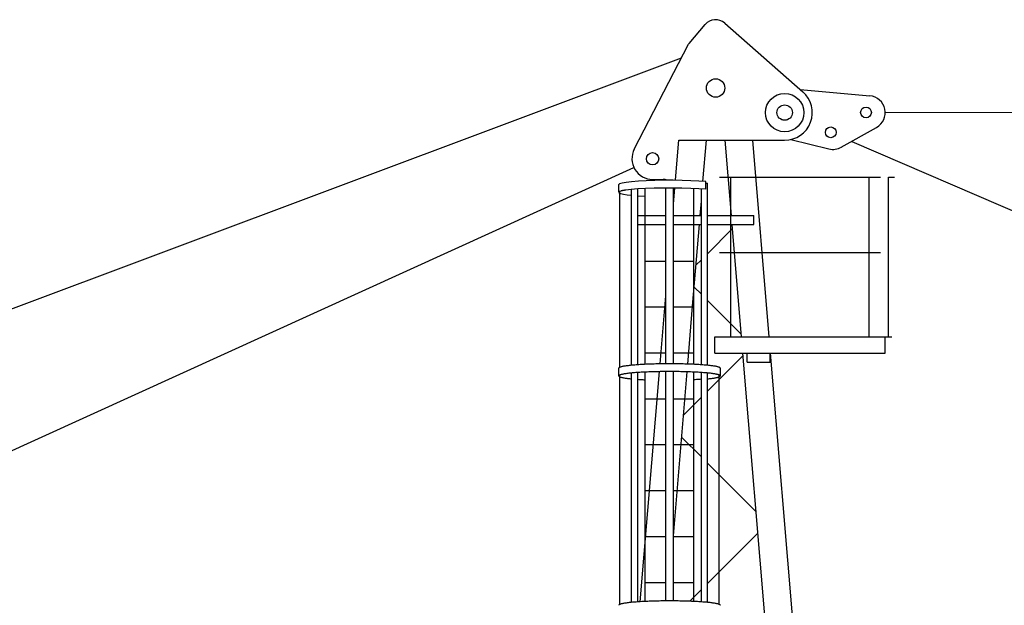
# Model space of a CAD drawing. Extents: x 27 to 475563, y -612 to 600082.
# Drawn here: x 355466 to 361881, y 12060 to 15874 of the extents above; entities that cross this region are included whole.
import ezdxf

# ---------------------------------------------------------------- set-up
doc = ezdxf.new("R2010")
doc.units = 0

# ---------------------------------------------------------------- blocks, each defined once
blk = doc.blocks.new('W_9025_90m_TV25')
at = {"color": 7, "linetype": 'Continuous'}
for p, q in [((59.4, 15851.6), (568.8, 15404.2)), ((-172.8, 15719.7), (-68.5, 15842.3)), ((-529.9, 15031), (-176.6, 15714.1)), ((-23539.2, 6887.2), (-222.5, 15625.4)), ((550.4, 15420.4), (1005.1, 15378.1)), ((1104.9, 15270.2), (22489.5, 15308.3)), ((819.2, 15043.2), (1049, 15172.7)), ((-261.9, 14831), (-240.3, 15089)), ((-240.3, 15089), (450, 15089)), ((-82.1, 14821), (-59.7, 15089)), ((59.7, 15089), (100.6, 14599.6)), ((240.3, 15089), (347.4, 13808)), ((491.3, 15093.8), (738.6, 15032.2)), ((887.1, 15081.4), (19700.3, 6984.1)), ((-21097.2, 5553.9), (-532.5, 14912.3)), ((-547, 14818.7), (-582.8, 14814.5)), ((-502.9, 14822.2), (-547, 14818.7)), ((-452.2, 14825), (-502.9, 14822.2)), ((-396.5, 14827), (-452.2, 14825)), ((-410, 14834), (-341, 14834)), ((-337.5, 14828), (-396.5, 14827)), ((-277.3, 14828.1), (-337.5, 14828)), ((-217.9, 14827.3), (-277.3, 14828.1)), ((-161.1, 14825.6), (-217.9, 14827.3)), ((-109, 14823), (-161.1, 14825.6)), ((-63.2, 14819.6), (-109, 14823)), ((-63.2, 14769.3), (-63.2, 14819.6)), ((25, 14848), (1075, 14848)), ((100, 13808), (100, 14848)), ((1000, 13808), (1000, 14848)), ((1126.2, 14848), (1166.2, 14848)), ((1126.2, 13808), (1126.2, 14848)), ((-625.5, 14804.9), (-631, 14799.8)), ((-631, 14750), (-631, 14799.8)), ((-626.7, 14754.5), (-630.9, 14749.3)), ((-617.4, 14757.6), (-626.7, 14754.5)), ((-609.3, 14809.9), (-625.5, 14804.9)), ((-624, 13610), (-624, 14755.2)), ((-616.1, 14758), (-617.4, 14757.6)), ((-614.8, 14758.4), (-616.1, 14758)), ((-613.5, 14758.8), (-614.8, 14758.4)), ((-612.2, 14759.2), (-613.5, 14758.8)), ((-610.9, 14759.5), (-612.2, 14759.2)), ((-609.6, 14759.8), (-610.9, 14759.5)), ((-608.3, 14760.1), (-609.6, 14759.8)), ((-582.8, 14814.5), (-609.3, 14809.9)), ((-607, 14760.4), (-608.3, 14760.1)), ((-605.6, 14760.7), (-607, 14760.4)), ((-604.3, 14761), (-605.6, 14760.7)), ((-603, 14761.3), (-604.3, 14761)), ((-601.7, 14761.5), (-603, 14761.3)), ((-600.3, 14761.7), (-601.7, 14761.5)), ((-599, 14762), (-600.3, 14761.7)), ((-597.7, 14762.2), (-599, 14762)), ((-596.3, 14762.4), (-597.7, 14762.2)), ((-595, 14762.6), (-596.3, 14762.4)), ((-593.7, 14762.8), (-595, 14762.6)), ((-592.3, 14763), (-593.7, 14762.8)), ((-591, 14763.1), (-592.3, 14763)), ((-588.3, 14763.5), (-591, 14763.1)), ((-585.6, 14763.8), (-588.3, 14763.5)), ((-550.2, 14768.1), (-585.6, 14763.8)), ((-506.4, 14771.7), (-550.2, 14768.1)), ((-546.8, 13623.2), (-546.8, 14768.4)), ((-507.2, 13626.4), (-507.2, 14771.6)), ((-455.6, 14774.5), (-506.4, 14771.7)), ((-458, 13629.2), (-458, 14774.4)), ((-399.6, 14776.6), (-455.6, 14774.5)), ((-340.2, 14777.7), (-399.6, 14776.6)), ((-279.5, 14777.8), (-340.2, 14777.7)), ((-325, 13632.6), (-325, 14777.8)), ((-274.5, 14777.8), (-279.5, 14777.8)), ((-275, 13632.6), (-275, 14777.8)), ((-275, 14674.1), (-266.3, 14777.6)), ((-269.5, 14777.8), (-274.5, 14777.8)), ((-264.5, 14777.8), (-269.5, 14777.8)), ((-259.5, 14777.8), (-264.5, 14777.8)), ((-254.5, 14777.7), (-259.5, 14777.8)), ((-249.5, 14777.7), (-254.5, 14777.7)), ((-244.5, 14777.6), (-249.5, 14777.7)), ((-239.5, 14777.5), (-244.5, 14777.6)), ((-234.5, 14777.4), (-239.5, 14777.5)), ((-229.5, 14777.3), (-234.5, 14777.4)), ((-224.5, 14777.2), (-229.5, 14777.3)), ((-219.5, 14777), (-224.5, 14777.2)), ((-162.1, 14775.3), (-219.5, 14777)), ((-109.5, 14772.7), (-162.1, 14775.3)), ((-142, 13629.2), (-142, 14774.3)), ((-63.2, 14769.3), (-109.5, 14772.7)), ((-92.8, 13626.4), (-92.8, 14771.6)), ((-63.2, 14809.5), (-53.2, 14808.7)), ((-53.2, 13623.2), (-53.2, 14808.7)), ((-630.9, 14749.3), (-624, 14744.2)), ((-624, 14744.2), (-623.8, 14744)), ((-623.8, 14744), (-623.6, 14743.9)), ((-623.6, 14743.9), (-623.4, 14743.7)), ((-623.4, 14743.7), (-623.1, 14743.6)), ((-623.1, 14743.6), (-622.9, 14743.5)), ((-622.9, 14743.5), (-622.7, 14743.4)), ((-622.7, 14743.4), (-622.4, 14743.3)), ((-622.4, 14743.3), (-622.2, 14743.2)), ((-622.2, 14743.2), (-621.9, 14743.1)), ((-621.9, 14743.1), (-621.7, 14743)), ((-621.7, 14743), (-621.4, 14742.9)), ((-621.4, 14742.9), (-621.2, 14742.8)), ((-621.2, 14742.8), (-620.7, 14742.7)), ((-620.7, 14742.7), (-620.1, 14742.5)), ((-620.1, 14742.5), (-619.6, 14742.4)), ((-619.6, 14742.4), (-618.6, 14742.2)), ((-618.6, 14742.2), (-618, 14742.1)), ((-618, 14742.1), (-600.8, 14738.1)), ((-600.8, 14738.1), (-576.9, 14734.4)), ((-576.9, 14734.4), (-546.8, 14731)), ((-507.2, 14727.3), (-458, 14724.5)), ((-100.6, 14599.6), (-92.8, 14693)), ((-507.2, 14599.6), (-325, 14599.6)), ((-275, 14599.6), (-92.8, 14599.6)), ((-53.2, 14599.6), (250, 14599.6)), ((250, 14539.6), (250, 14599.6)), ((-507.2, 14539.6), (-507.2, 14539.6)), ((-507.2, 14539.6), (-325, 14539.6)), ((-275, 14539.6), (-92.8, 14539.6)), ((-150, 14008.6), (-105.6, 14539.6)), ((-53.2, 14539.6), (250, 14539.6)), ((-53.2, 14350), (108, 14511.2)), ((105.6, 14539.6), (166.8, 13808)), ((-127.7, 14275.5), (-92.8, 14310.4)), ((25, 14358), (1075, 14358)), ((-458, 14301.8), (-325, 14301.8)), ((-275, 14301.8), (-142, 14301.8)), ((-139.7, 14132.4), (-92.8, 14085.5)), ((-362.1, 13632.1), (-325, 14075.9)), ((-458, 14002.9), (-325, 14002.9)), ((-275, 14002.9), (-142, 14002.9)), ((-181.6, 13630.8), (-150, 14008.6)), ((-53.2, 14045.9), (165.1, 13827.6)), ((-5, 13703), (-5, 13808)), ((-5, 13808), (1147.4, 13808)), ((895, 13808), (900, 13808)), ((1105, 13703), (1105, 13808)), ((-458, 13704), (-325, 13704)), ((-275, 13704), (-142, 13704)), ((-53.2, 13454.2), (177.1, 13684.5)), ((-5, 13703), (1105, 13703)), ((175.5, 13703), (407.5, 10928.2)), ((205, 13703), (355, 13703)), ((205, 13643), (205, 13703)), ((258, 13703), (280, 13703)), ((280, 13703), (302, 13703)), ((355, 13643), (355, 13703)), ((356.2, 13703), (1024.3, 5710.9)), ((-630.8, 13605.2), (-631, 13604.2)), ((-631, 13554.4), (-631, 13604.2)), ((-630.2, 13606.1), (-630.8, 13605.2)), ((-629.3, 13607.1), (-630.2, 13606.1)), ((-627.9, 13608.1), (-629.3, 13607.1)), ((-626.2, 13609), (-627.9, 13608.1)), ((-624.1, 13610), (-626.2, 13609)), ((-621.6, 13610.9), (-624.1, 13610)), ((-618.7, 13611.9), (-621.6, 13610.9)), ((-615.5, 13612.8), (-618.7, 13611.9)), ((-611.9, 13613.7), (-615.5, 13612.8)), ((-607.9, 13614.6), (-611.9, 13613.7)), ((-603.6, 13615.5), (-607.9, 13614.6)), ((-598.9, 13616.4), (-603.6, 13615.5)), ((-593.9, 13617.3), (-598.9, 13616.4)), ((-588.5, 13618.1), (-593.9, 13617.3)), ((-582.8, 13619), (-588.5, 13618.1)), ((-576.8, 13619.8), (-582.8, 13619)), ((-570.4, 13620.6), (-576.8, 13619.8)), ((-563.7, 13621.4), (-570.4, 13620.6)), ((-556.8, 13622.1), (-563.7, 13621.4)), ((-549.5, 13622.9), (-556.8, 13622.1)), ((-541.9, 13623.6), (-549.5, 13622.9)), ((-534.1, 13624.3), (-541.9, 13623.6)), ((-525.9, 13625), (-534.1, 13624.3)), ((-517.5, 13625.6), (-525.9, 13625)), ((-508.9, 13626.3), (-517.5, 13625.6)), ((-500, 13626.9), (-508.9, 13626.3)), ((-490.9, 13627.4), (-500, 13626.9)), ((-481.5, 13628), (-490.9, 13627.4)), ((-472, 13628.5), (-481.5, 13628)), ((-462.2, 13629), (-472, 13628.5)), ((-452.3, 13629.4), (-462.2, 13629)), ((-442.2, 13629.9), (-452.3, 13629.4)), ((-431.9, 13630.3), (-442.2, 13629.9)), ((-421.4, 13630.7), (-431.9, 13630.3)), ((-410.8, 13631), (-421.4, 13630.7)), ((-400.1, 13631.3), (-410.8, 13631)), ((-389.3, 13631.6), (-400.1, 13631.3)), ((-378.4, 13631.8), (-389.3, 13631.6)), ((-367.3, 13632), (-378.4, 13631.8)), ((-356.2, 13632.2), (-367.3, 13632)), ((-345.1, 13632.4), (-356.2, 13632.2)), ((-333.8, 13632.5), (-345.1, 13632.4)), ((-322.6, 13632.6), (-333.8, 13632.5)), ((-311.3, 13632.6), (-322.6, 13632.6)), ((-300, 13632.6), (-311.3, 13632.6)), ((-288.7, 13632.6), (-300, 13632.6)), ((-277.4, 13632.6), (-288.7, 13632.6)), ((-266.2, 13632.5), (-277.4, 13632.6)), ((-254.9, 13632.4), (-266.2, 13632.5)), ((-243.8, 13632.2), (-254.9, 13632.4)), ((-232.7, 13632), (-243.8, 13632.2)), ((-221.6, 13631.8), (-232.7, 13632)), ((-210.7, 13631.6), (-221.6, 13631.8)), ((-199.9, 13631.3), (-210.7, 13631.6)), ((-189.2, 13631), (-199.9, 13631.3)), ((-178.6, 13630.7), (-189.2, 13631)), ((-168.1, 13630.3), (-178.6, 13630.7)), ((-157.8, 13629.9), (-168.1, 13630.3)), ((-147.7, 13629.4), (-157.8, 13629.9)), ((-137.8, 13629), (-147.7, 13629.4)), ((-128, 13628.5), (-137.8, 13629)), ((-118.5, 13628), (-128, 13628.5)), ((-109.1, 13627.4), (-118.5, 13628)), ((-100, 13626.9), (-109.1, 13627.4)), ((-91.1, 13626.3), (-100, 13626.9)), ((-82.5, 13625.6), (-91.1, 13626.3)), ((-74.1, 13625), (-82.5, 13625.6)), ((-65.9, 13624.3), (-74.1, 13625)), ((-58.1, 13623.6), (-65.9, 13624.3)), ((-50.5, 13622.9), (-58.1, 13623.6)), ((-43.2, 13622.1), (-50.5, 13622.9)), ((-36.3, 13621.4), (-43.2, 13622.1)), ((-29.6, 13620.6), (-36.3, 13621.4)), ((-23.2, 13619.8), (-29.6, 13620.6)), ((-17.2, 13619), (-23.2, 13619.8)), ((-11.5, 13618.1), (-17.2, 13619)), ((-6.1, 13617.3), (-11.5, 13618.1)), ((-1.1, 13616.4), (-6.1, 13617.3)), ((3.6, 13615.5), (-1.1, 13616.4)), ((7.9, 13614.6), (3.6, 13615.5)), ((11.9, 13613.7), (7.9, 13614.6)), ((15.5, 13612.8), (11.9, 13613.7)), ((18.7, 13611.9), (15.5, 13612.8)), ((21.6, 13610.9), (18.7, 13611.9)), ((24.1, 13610), (21.6, 13610.9)), ((26.2, 13609), (24.1, 13610)), ((27.9, 13608.1), (26.2, 13609)), ((29.3, 13607.1), (27.9, 13608.1)), ((30.2, 13606.1), (29.3, 13607.1)), ((30.8, 13605.2), (30.2, 13606.1)), ((31, 13604.2), (30.8, 13605.2)), ((31, 13554.4), (31, 13604.2)), ((205, 13643), (355, 13643)), ((258, 13643), (302, 13643)), ((-630.8, 13554.8), (-631, 13553.8)), ((-631, 13553.8), (-630.8, 13552.9)), ((-630.3, 13555.7), (-630.8, 13554.8)), ((-630.8, 13552.9), (-630.2, 13551.9)), ((-629.4, 13556.7), (-630.3, 13555.7)), ((-630.2, 13551.9), (-629.2, 13550.9)), ((-628.1, 13557.7), (-629.4, 13556.7)), ((-629.2, 13550.9), (-627.9, 13550)), ((-626.4, 13558.6), (-628.1, 13557.7)), ((-627.9, 13550), (-626.1, 13549)), ((-624.3, 13559.6), (-626.4, 13558.6)), ((-626.1, 13549), (-624, 13548.1)), ((-621.9, 13560.5), (-624.3, 13559.6)), ((-624, 12065.7), (-624, 13559.7)), ((-624, 13548.1), (-623.6, 13547.9)), ((-623.6, 13547.9), (-623.1, 13547.7)), ((-623.1, 13547.7), (-622.6, 13547.5)), ((-622.6, 13547.5), (-622.1, 13547.3)), ((-622.1, 13547.3), (-621.6, 13547.1)), ((-619.1, 13561.4), (-621.9, 13560.5)), ((-621.6, 13547.1), (-621.1, 13546.9)), ((-621.1, 13546.9), (-620.6, 13546.8)), ((-620.6, 13546.8), (-620.1, 13546.6)), ((-620.1, 13546.6), (-619.1, 13546.3)), ((-616, 13562.4), (-619.1, 13561.4)), ((-619.1, 13546.3), (-618, 13546)), ((-618, 13546), (-614.9, 13545.1)), ((-612.4, 13563.3), (-616, 13562.4)), ((-614.9, 13545.1), (-611.5, 13544.3)), ((-608.5, 13564.2), (-612.4, 13563.3)), ((-611.5, 13544.3), (-607.8, 13543.4)), ((-604.3, 13565.1), (-608.5, 13564.2)), ((-607.8, 13543.4), (-603.7, 13542.6)), ((-599.7, 13565.9), (-604.3, 13565.1)), ((-603.7, 13542.6), (-599.3, 13541.7)), ((-594.8, 13566.8), (-599.7, 13565.9)), ((-599.3, 13541.7), (-594.7, 13540.9)), ((-589.5, 13567.7), (-594.8, 13566.8)), ((-594.7, 13540.9), (-589.7, 13540.1)), ((-589.7, 13540.1), (-584.4, 13539.3)), ((-583.9, 13568.5), (-589.5, 13567.7)), ((-584.4, 13539.3), (-578.8, 13538.6)), ((-578, 13569.3), (-583.9, 13568.5)), ((-578.8, 13538.6), (-573, 13537.8)), ((-571.8, 13570.1), (-578, 13569.3)), ((-573, 13537.8), (-566.8, 13537.1)), ((-565.2, 13570.9), (-571.8, 13570.1)), ((-566.8, 13537.1), (-560.4, 13536.3)), ((-558.3, 13571.6), (-565.2, 13570.9)), ((-560.4, 13536.3), (-553.7, 13535.6)), ((-551.2, 13572.4), (-558.3, 13571.6)), ((-553.7, 13535.6), (-546.8, 13534.9)), ((-543.7, 13573.1), (-551.2, 13572.4)), ((-546.8, 12078.9), (-546.8, 13572.8)), ((-536, 13573.8), (-543.7, 13573.1)), ((-528, 13574.5), (-536, 13573.8)), ((-519.8, 13575.1), (-528, 13574.5)), ((-511.2, 13575.8), (-519.8, 13575.1)), ((-502.5, 13576.4), (-511.2, 13575.8)), ((-507.2, 12082.1), (-507.2, 13576)), ((-493.5, 13576.9), (-502.5, 13576.4)), ((-484.3, 13577.5), (-493.5, 13576.9)), ((-491.6, 12083.1), (-366.3, 13581.7)), ((-474.9, 13578), (-484.3, 13577.5)), ((-465.3, 13578.5), (-474.9, 13578)), ((-455.5, 13579), (-465.3, 13578.5)), ((-458, 12084.9), (-458, 13578.9)), ((-445.5, 13579.4), (-455.5, 13579)), ((-435.3, 13579.8), (-445.5, 13579.4)), ((-425, 13580.2), (-435.3, 13579.8)), ((-414.6, 13580.5), (-425, 13580.2)), ((-404, 13580.9), (-414.6, 13580.5)), ((-393.3, 13581.2), (-404, 13580.9)), ((-382.5, 13581.4), (-393.3, 13581.2)), ((-371.5, 13581.6), (-382.5, 13581.4)), ((-360.6, 13581.8), (-371.5, 13581.6)), ((-349.5, 13582), (-360.6, 13581.8)), ((-338.4, 13582.1), (-349.5, 13582)), ((-327.2, 13582.2), (-338.4, 13582.1)), ((-316, 13582.3), (-327.2, 13582.2)), ((-325, 12088.3), (-325, 13582.2)), ((-304.8, 13582.3), (-316, 13582.3)), ((-293.6, 13582.3), (-304.8, 13582.3)), ((-282.4, 13582.3), (-293.6, 13582.3)), ((-271.2, 13582.2), (-282.4, 13582.3)), ((-275, 12088.3), (-275, 13582.2)), ((-275, 12513.3), (-185.8, 13580.6)), ((-260.1, 13582.1), (-271.2, 13582.2)), ((-249, 13582), (-260.1, 13582.1)), ((-237.9, 13581.8), (-249, 13582)), ((-226.9, 13581.6), (-237.9, 13581.8)), ((-216.1, 13581.4), (-226.9, 13581.6)), ((-205.3, 13581.1), (-216.1, 13581.4)), ((-194.6, 13580.8), (-205.3, 13581.1)), ((-184, 13580.5), (-194.6, 13580.8)), ((-173.6, 13580.1), (-184, 13580.5)), ((-163.3, 13579.8), (-173.6, 13580.1)), ((-153.1, 13579.4), (-163.3, 13579.8)), ((-143.2, 13578.9), (-153.1, 13579.4)), ((-133.4, 13578.4), (-143.2, 13578.9)), ((-142, 12084.9), (-142, 13578.9)), ((-123.8, 13577.9), (-133.4, 13578.4)), ((-114.4, 13577.4), (-123.8, 13577.9)), ((-105.2, 13576.9), (-114.4, 13577.4)), ((-96.3, 13576.3), (-105.2, 13576.9)), ((-87.6, 13575.7), (-96.3, 13576.3)), ((-92.8, 12082.1), (-92.8, 13576)), ((-79.1, 13575), (-87.6, 13575.7)), ((-70.9, 13574.4), (-79.1, 13575)), ((-62.9, 13573.7), (-70.9, 13574.4)), ((-55.2, 13573), (-62.9, 13573.7)), ((-47.8, 13572.3), (-55.2, 13573)), ((-53.2, 12078.9), (-53.2, 13572.8)), ((-53.2, 13534.9), (-46.3, 13535.6)), ((-40.7, 13571.5), (-47.8, 13572.3)), ((-46.3, 13535.6), (-39.6, 13536.3)), ((-33.9, 13570.8), (-40.7, 13571.5)), ((-39.6, 13536.3), (-33.2, 13537.1)), ((-27.4, 13570), (-33.9, 13570.8)), ((-33.2, 13537.1), (-27, 13537.8)), ((-21.2, 13569.2), (-27.4, 13570)), ((-27, 13537.8), (-21.2, 13538.6)), ((-15.3, 13568.4), (-21.2, 13569.2)), ((-21.2, 13538.6), (-15.6, 13539.3)), ((-15.6, 13539.3), (-10.3, 13540.1)), ((-9.7, 13567.5), (-15.3, 13568.4)), ((-10.3, 13540.1), (-5.3, 13540.9)), ((-4.5, 13566.7), (-9.7, 13567.5)), ((-5.3, 13540.9), (-0.7, 13541.7)), ((0.4, 13565.8), (-4.5, 13566.7)), ((-0.7, 13541.7), (3.7, 13542.6)), ((4.9, 13564.9), (0.4, 13565.8)), ((3.7, 13542.6), (7.8, 13543.4)), ((9.1, 13564), (4.9, 13564.9)), ((7.8, 13543.4), (11.5, 13544.3)), ((12.9, 13563.1), (9.1, 13564)), ((11.5, 13544.3), (14.9, 13545.1)), ((16.4, 13562.2), (12.9, 13563.1)), ((14.9, 13545.1), (18, 13546)), ((19.5, 13561.3), (16.4, 13562.2)), ((18, 13546), (19.1, 13546.3)), ((19.1, 13546.3), (20.1, 13546.6)), ((22.3, 13560.4), (19.5, 13561.3)), ((20.1, 13546.6), (20.6, 13546.8)), ((20.6, 13546.8), (21.1, 13546.9)), ((21.1, 13546.9), (21.6, 13547.1)), ((21.6, 13547.1), (22.1, 13547.3)), ((22.1, 13547.3), (22.6, 13547.5)), ((24.3, 13559.5), (22.3, 13560.4)), ((22.6, 13547.5), (23.1, 13547.7)), ((23.1, 13547.7), (23.6, 13547.9)), ((23.6, 13547.9), (24, 13548.1)), ((24, 12065.7), (24, 13559.7)), ((24, 13548.1), (26, 13549)), ((26, 13558.8), (24.3, 13559.5)), ((27.7, 13557.9), (26, 13558.8)), ((26, 13549), (27.7, 13549.8)), ((29, 13557), (27.7, 13557.9)), ((27.7, 13549.8), (29, 13550.7)), ((30, 13556.1), (29, 13557)), ((29, 13550.7), (30, 13551.6)), ((30.6, 13555.2), (30, 13556.1)), ((30, 13551.6), (30.6, 13552.5)), ((31, 13554.3), (30.6, 13555.2)), ((30.6, 13552.5), (31, 13553.4)), ((31, 13553.4), (31, 13554.3)), ((-507.2, 13531.7), (-499.4, 13531.2)), ((-499.4, 13531.2), (-491.5, 13530.7)), ((-491.5, 13530.7), (-483.3, 13530.2)), ((-483.3, 13530.2), (-475, 13529.7)), ((-475, 13529.7), (-466.6, 13529.3)), ((-466.6, 13529.3), (-458, 13528.9)), ((-133.4, 13529.3), (-142, 13528.9)), ((-125, 13529.7), (-133.4, 13529.3)), ((-116.7, 13530.2), (-125, 13529.7)), ((-108.5, 13530.7), (-116.7, 13530.2)), ((-100.6, 13531.2), (-108.5, 13530.7)), ((-92.8, 13531.7), (-100.6, 13531.2)), ((-209.4, 13298), (-92.8, 13414.6)), ((-458, 13405.1), (-325, 13405.1)), ((-275, 13405.1), (-142, 13405.1)), ((-221.4, 13154.8), (-92.8, 13026.2)), ((-458, 13106.2), (-325, 13106.2)), ((-275, 13106.2), (-142, 13106.2)), ((-53.2, 12986.7), (261.8, 12671.7)), ((-458, 12807.3), (-325, 12807.3)), ((-275, 12807.3), (-142, 12807.3)), ((-53.2, 12201.7), (273.7, 12528.6)), ((-458, 12508.4), (-325, 12508.4)), ((-275, 12508.4), (-142, 12508.4)), ((-458, 12209.5), (-325, 12209.5)), ((-275, 12209.5), (-142, 12209.5)), ((-168.6, 12086.2), (-92.8, 12162.1)), ((-630.8, 12060.9), (-631, 12059.9)), ((-630.2, 12061.9), (-630.8, 12060.9)), ((-629.3, 12062.8), (-630.2, 12061.9)), ((-627.9, 12063.8), (-629.3, 12062.8)), ((-626.2, 12064.8), (-627.9, 12063.8)), ((-624.1, 12065.7), (-626.2, 12064.8)), ((-621.6, 12066.7), (-624.1, 12065.7)), ((-618.7, 12067.6), (-621.6, 12066.7)), ((-615.5, 12068.5), (-618.7, 12067.6)), ((-611.9, 12069.5), (-615.5, 12068.5)), ((-607.9, 12070.4), (-611.9, 12069.5)), ((-603.6, 12071.3), (-607.9, 12070.4)), ((-598.9, 12072.1), (-603.6, 12071.3)), ((-593.9, 12073), (-598.9, 12072.1)), ((-588.5, 12073.9), (-593.9, 12073)), ((-582.8, 12074.7), (-588.5, 12073.9)), ((-576.8, 12075.5), (-582.8, 12074.7)), ((-570.4, 12076.3), (-576.8, 12075.5)), ((-563.7, 12077.1), (-570.4, 12076.3)), ((-556.8, 12077.9), (-563.7, 12077.1)), ((-549.5, 12078.6), (-556.8, 12077.9)), ((-541.9, 12079.3), (-549.5, 12078.6)), ((-534.1, 12080), (-541.9, 12079.3)), ((-525.9, 12080.7), (-534.1, 12080)), ((-517.5, 12081.4), (-525.9, 12080.7)), ((-508.9, 12082), (-517.5, 12081.4)), ((-500, 12082.6), (-508.9, 12082)), ((-490.9, 12083.2), (-500, 12082.6)), ((-481.5, 12083.7), (-490.9, 12083.2)), ((-472, 12084.2), (-481.5, 12083.7)), ((-462.2, 12084.7), (-472, 12084.2)), ((-452.3, 12085.2), (-462.2, 12084.7)), ((-442.2, 12085.6), (-452.3, 12085.2)), ((-431.9, 12086), (-442.2, 12085.6)), ((-421.4, 12086.4), (-431.9, 12086)), ((-410.8, 12086.7), (-421.4, 12086.4)), ((-400.1, 12087), (-410.8, 12086.7)), ((-389.3, 12087.3), (-400.1, 12087)), ((-378.4, 12087.6), (-389.3, 12087.3)), ((-367.3, 12087.8), (-378.4, 12087.6)), ((-356.2, 12088), (-367.3, 12087.8)), ((-345.1, 12088.1), (-356.2, 12088)), ((-333.8, 12088.2), (-345.1, 12088.1)), ((-322.6, 12088.3), (-333.8, 12088.2)), ((-311.3, 12088.3), (-322.6, 12088.3)), ((-300, 12088.4), (-311.3, 12088.3)), ((-288.7, 12088.3), (-300, 12088.4)), ((-277.4, 12088.3), (-288.7, 12088.3)), ((-266.2, 12088.2), (-277.4, 12088.3)), ((-254.9, 12088.1), (-266.2, 12088.2)), ((-243.8, 12088), (-254.9, 12088.1)), ((-232.7, 12087.8), (-243.8, 12088)), ((-221.6, 12087.6), (-232.7, 12087.8)), ((-210.7, 12087.3), (-221.6, 12087.6)), ((-199.9, 12087), (-210.7, 12087.3)), ((-189.2, 12086.7), (-199.9, 12087)), ((-178.6, 12086.4), (-189.2, 12086.7)), ((-168.1, 12086), (-178.6, 12086.4)), ((-157.8, 12085.6), (-168.1, 12086)), ((-147.7, 12085.2), (-157.8, 12085.6)), ((-137.8, 12084.7), (-147.7, 12085.2)), ((-128, 12084.2), (-137.8, 12084.7)), ((-118.5, 12083.7), (-128, 12084.2)), ((-109.1, 12083.2), (-118.5, 12083.7)), ((-100, 12082.6), (-109.1, 12083.2)), ((-91.1, 12082), (-100, 12082.6)), ((-82.5, 12081.4), (-91.1, 12082)), ((-74.1, 12080.7), (-82.5, 12081.4)), ((-65.9, 12080), (-74.1, 12080.7)), ((-58.1, 12079.3), (-65.9, 12080)), ((-50.5, 12078.6), (-58.1, 12079.3)), ((-43.2, 12077.9), (-50.5, 12078.6)), ((-36.3, 12077.1), (-43.2, 12077.9)), ((-29.6, 12076.3), (-36.3, 12077.1)), ((-23.2, 12075.5), (-29.6, 12076.3)), ((-17.2, 12074.7), (-23.2, 12075.5)), ((-11.5, 12073.9), (-17.2, 12074.7)), ((-6.1, 12073), (-11.5, 12073.9)), ((-1.1, 12072.1), (-6.1, 12073)), ((3.6, 12071.3), (-1.1, 12072.1)), ((7.9, 12070.4), (3.6, 12071.3)), ((11.9, 12069.5), (7.9, 12070.4)), ((15.5, 12068.5), (11.9, 12069.5)), ((18.7, 12067.6), (15.5, 12068.5)), ((21.6, 12066.7), (18.7, 12067.6)), ((24.1, 12065.7), (21.6, 12066.7)), ((26.2, 12064.8), (24.1, 12065.7)), ((27.9, 12063.8), (26.2, 12064.8)), ((29.3, 12062.8), (27.9, 12063.8)), ((30.2, 12061.9), (29.3, 12062.8)), ((30.8, 12060.9), (30.2, 12061.9)), ((31, 12059.9), (30.8, 12060.9))]:
    blk.add_line(p, q, dxfattribs=at)
for centre, radius in [((0, 15429), 60), ((450, 15269), 125), ((450, 15269), 50.1), ((450, 15269), 50), ((980, 15269.9), 35), ((750.2, 15140.4), 35), ((-410, 14968), 40)]:
    blk.add_circle(centre, radius, dxfattribs=at)
for centre, radius, start, end in [((0, 15784), 90, 48.70843, 139.60758), ((-150, 15700.3), 30, 139.60758, 152.65283), ((450, 15269), 180, 270, 48.70843), ((994.9, 15268.6), 110, 299.42261, 84.68883), ((-410, 14969), 135, 152.65283, 270), ((765.2, 15139), 110, 256.01298, 299.42261), ((-341, 14774), 60, 64.29327, 90)]:
    blk.add_arc(centre, radius, start, end, dxfattribs=at)

msp = doc.modelspace()

# ---------------------------------------------------------------- block references
msp.add_blockref('W_9025_90m_TV25', (360000, 0))

doc.saveas('drawing.dxf')
